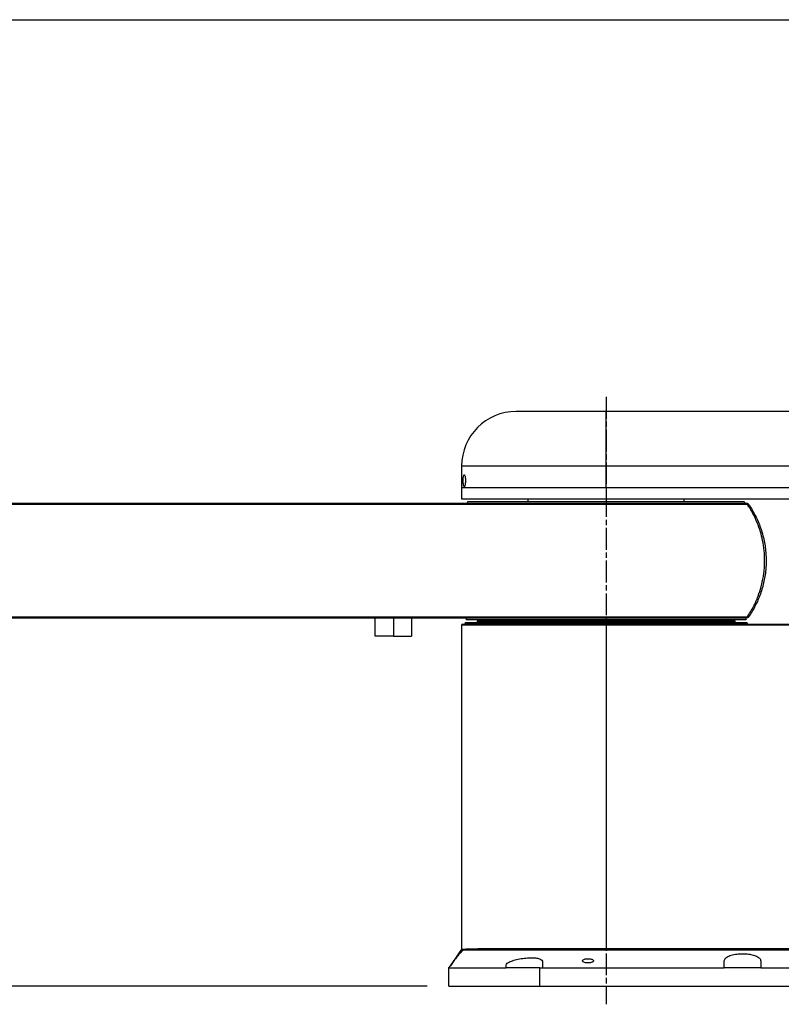
# Model space of a CAD drawing. Units: millimetres. Extents: x 57636 to 63139, y -5474 to -1586.
# Drawn here: x 58777 to 59195, y -4592 to -4051 of the extents above; entities that cross this region are included whole.
import ezdxf

# ---------------------------------------------------------------- set-up
doc = ezdxf.new("R2010")
doc.units = ezdxf.units.MM
doc.linetypes.add('AM_ISO08W050', pattern=[18, 12, -1.5, 3, -1.5])
doc.layers.get('0').update_dxf_attribs({"linetype": 'CONTINUOUS'})
doc.layers.get('Defpoints').update_dxf_attribs({"linetype": 'CONTINUOUS'})
doc.layers.add('AM_7', color=4, linetype='AM_ISO08W050', lineweight=25)
doc.styles.add('HHI_Dims', font='simplex.shx', dxfattribs={"width": 0.8, "bigfont": 'whgtxt.shx'})
doc.dimstyles.new('NYH_Standard', dxfattribs={"dimtxt": 2.5, "dimasz": 2.5, "dimexe": 1, "dimexo": 1, "dimgap": 1, "dimtad": 1, "dimdsep": 46, "dimtxsty": 'HHI_Dims', "dimcen": 0, "dimclrd": 3, "dimclre": 3, "dimclrt": 2, "dimadec": 3, "dimazin": 2, "dimtp": 0.1, "dimtm": 0.1, "dimtfac": 0.65, "dimtmove": 1, "dimatfit": 3, "dimfxl": 0, "dimlwd": -1, "dimlwe": -1, "dimarcsym": 0})

# ---------------------------------------------------------------- blocks, each defined once
blk = doc.blocks.new('*D23')
at = {"color": 3}
for p, q in [((39612.7, -4050.94), (40489.09, -4050.94)), ((40477.09, -4552.43), (40477.09, -4080.94)), ((40231.21, -4582.43), (40489.09, -4582.43))]:
    blk.add_line(p, q, dxfattribs=at)
at = {"color": 3, "lineweight": 13}
for points in [[(40482.09, -4080.94), (40472.09, -4080.94), (40477.09, -4050.94)], [(40472.09, -4552.43), (40482.09, -4552.43), (40477.09, -4582.43)]]:
    blk.add_solid(points, dxfattribs=at)
at = {"layer": 'Defpoints', "color": 0, "lineweight": 13}
for p in [(39600.7, -4050.94), (40477.09, -4050.94), (40219.21, -4582.43)]:
    blk.add_point(p, dxfattribs=at)
at = {"color": 2, "insert": (40450.09, -4316.68), "char_height": 30, "attachment_point": 5, "rotation": 90, "style": 'HHI_Dims'}
blk.add_mtext('531.5', dxfattribs=at)
blk = doc.blocks.new('*D20')
at = {"color": 3}
for p, q in [((39158.71, -4389.93), (38865.26, -4389.93)), ((38877.26, -4552.43), (38877.26, -4419.93)), ((39884.21, -4582.43), (38865.26, -4582.43))]:
    blk.add_line(p, q, dxfattribs=at)
at = {"color": 3, "lineweight": 13}
for points in [[(38882.26, -4419.93), (38872.26, -4419.93), (38877.26, -4389.93)], [(38872.26, -4552.43), (38882.26, -4552.43), (38877.26, -4582.43)]]:
    blk.add_solid(points, dxfattribs=at)
at = {"layer": 'Defpoints', "color": 0, "lineweight": 13}
for p in [(38877.26, -4389.93), (39170.71, -4389.93), (39896.21, -4582.43)]:
    blk.add_point(p, dxfattribs=at)
at = {"color": 2, "insert": (38850.26, -4486.18), "char_height": 30, "attachment_point": 5, "rotation": 90, "style": 'HHI_Dims'}
blk.add_mtext('192.5', dxfattribs=at)

msp = doc.modelspace()

# ---------------------------------------------------------------- linework, layer by layer
at = {"color": 7, "linetype": 'Continuous', "lineweight": 25}
for p, q in [((59099.141, -4266.432), (59049.641, -4266.432)), ((59249.141, -4266.432), (59099.141, -4266.432)), ((59019.641, -4296.432), (59019.641, -4308.432)), ((59249.141, -4296.432), (59099.141, -4296.432)), ((59099.141, -4308.432), (59099.141, -4296.432)), ((59099.141, -4308.432), (59019.641, -4308.432)), ((59019.641, -4308.432), (59019.641, -4314.432)), ((59099.141, -4308.432), (59099.141, -4314.432)), ((59249.141, -4308.432), (59099.141, -4308.432)), ((59019.641, -4314.432), (59099.141, -4314.432)), ((59056.141, -4314.432), (59056.141, -4315.932)), ((59099.141, -4314.432), (59249.141, -4314.432)), ((59142.141, -4315.932), (59142.141, -4314.432)), ((58833.647, -4316.932), (58828.33, -4316.932)), ((58838.862, -4317.585), (58833.552, -4317.585)), ((58838.958, -4316.932), (58833.647, -4316.932)), ((59091.133, -4317.585), (58838.862, -4317.585)), ((58881.445, -4316.932), (58838.958, -4316.932)), ((59072.639, -4316.932), (58881.445, -4316.932)), ((59023.141, -4315.932), (59175.141, -4315.932)), ((59091.228, -4316.932), (59072.639, -4316.932)), ((59092.461, -4317.585), (59091.133, -4317.585)), ((59092.556, -4316.932), (59091.228, -4316.932)), ((58828.329, -4379.932), (58833.647, -4379.932)), ((58833.647, -4379.932), (58838.958, -4379.932)), ((58838.862, -4379.279), (59091.133, -4379.279)), ((58838.958, -4379.932), (58881.445, -4379.932)), ((58881.445, -4379.932), (59072.639, -4379.932)), ((58972.141, -4389.932), (58972.141, -4379.932)), ((58982.141, -4379.932), (58982.141, -4389.932)), ((58992.141, -4379.932), (58992.141, -4389.932)), ((59022.141, -4380.032), (59022.141, -4380.932)), ((59072.639, -4379.932), (59091.228, -4379.932)), ((59091.133, -4379.279), (59092.461, -4379.279)), ((59091.228, -4379.932), (59092.556, -4379.932)), ((59092.057, -4379.888), (59092.182, -4379.888)), ((59176.141, -4380.932), (59176.141, -4380.032)), ((59019.641, -4383.932), (59019.641, -4562.167)), ((59020.141, -4383.432), (59099.141, -4383.432)), ((59021.641, -4382.432), (59176.641, -4382.432)), ((59021.641, -4382.432), (59021.641, -4382.932)), ((59176.141, -4380.932), (59022.141, -4380.932)), ((59028.141, -4380.932), (59028.141, -4381.132)), ((59160.629, -4381.132), (59028.141, -4381.132)), ((59028.141, -4381.132), (59028.541, -4381.532)), ((59028.541, -4381.532), (59028.141, -4381.932)), ((59160.629, -4381.932), (59028.141, -4381.932)), ((59028.141, -4381.932), (59028.141, -4382.432)), ((59160.283, -4381.532), (59028.541, -4381.532)), ((59099.141, -4383.432), (59249.141, -4383.432)), ((59099.141, -4383.432), (59099.141, -4383.932)), ((59249.141, -4383.932), (59099.141, -4383.932)), ((59099.141, -4383.932), (59099.141, -4561.75)), ((59169.741, -4381.532), (59160.283, -4381.532)), ((59170.141, -4381.132), (59160.629, -4381.132)), ((59170.141, -4381.932), (59160.629, -4381.932)), ((59169.741, -4381.532), (59170.141, -4381.132)), ((59170.141, -4381.932), (59169.741, -4381.532)), ((59170.141, -4381.132), (59170.141, -4380.932)), ((59170.141, -4382.432), (59170.141, -4381.932)), ((59176.641, -4382.932), (59176.641, -4382.432)), ((58982.141, -4389.932), (58972.141, -4389.932)), ((58982.141, -4389.932), (58992.141, -4389.932)), ((59099.141, -4390.432), (59099.141, -4561.75)), ((59099.141, -4561.75), (59249.141, -4561.75)), ((59249.142, -4562.681), (59099.141, -4562.681)), ((59064.141, -4568.975), (59064.141, -4572.432)), ((59164.141, -4572.432), (59164.141, -4568.51)), ((59184.141, -4568.51), (59184.141, -4572.432)), ((59012.641, -4572.432), (59013.481, -4571.233)), ((59012.641, -4582.432), (59012.641, -4572.432)), ((59044.141, -4572.432), (59044.141, -4570.781)), ((59062.641, -4572.432), (59062.702, -4572.432)), ((59062.641, -4582.432), (59062.641, -4572.432)), ((59184.141, -4572.432), (59164.141, -4572.432)), ((59184.141, -4572.432), (59284.77, -4572.432)), ((59012.641, -4582.432), (59062.641, -4582.432))]:
    msp.add_line(p, q, dxfattribs=at)
at = {"color": 8, "linetype": 'Continuous', "lineweight": 25}
for p, q in [((59099.141, -4296.432), (59019.641, -4296.432)), ((59090.881, -4380.032), (59022.141, -4380.032)), ((59099.141, -4383.932), (59019.641, -4383.932)), ((59021.641, -4382.932), (59176.641, -4382.932))]:
    msp.add_line(p, q, dxfattribs=at)
at = {"color": 7, "linetype": 'Continuous', "lineweight": 25, "flags": 128}
for points in [[(59013.481, -4571.232), (59016.46, -4566.976), (59019.46, -4562.69)], [(59062.641, -4572.432), (59062.621, -4572.432), (59062.602, -4572.432), (59062.582, -4572.432), (59062.562, -4572.432), (59062.542, -4572.432), (59062.522, -4572.432), (59062.502, -4572.432), (59062.483, -4572.432)], [(59062.702, -4572.432), (59142.199, -4572.432), (59164.141, -4572.432)], [(59062.641, -4582.432), (59187.521, -4582.432), (59285.641, -4582.432)]]:
    msp.add_lwpolyline(points, dxfattribs=at)
at = {"color": 7, "linetype": 'Continuous', "lineweight": 25}
for centre, radius, start, end in [((59049.641, -4296.432), 30, 90, 180), ((59022.141, -4315.932), 1, 270, 0), ((59176.141, -4315.932), 1, 180, 270), ((59022.041, -4380.032), 0.1, 0, 90), ((59020.141, -4383.932), 0.5, 90, 180), ((59021.141, -4382.932), 0.5, 270, 0), ((59177.141, -4382.932), 0.5, 180, 270)]:
    msp.add_arc(centre, radius, start, end, dxfattribs=at)
for points, knots in [([(59099.141, -4296.432), (59099.141, -4294.798), (59099.141, -4291.44), (59099.141, -4286.428), (59099.141, -4281.527), (59099.141, -4277), (59099.141, -4273.122), (59099.141, -4270.064), (59099.141, -4267.938), (59099.141, -4266.66), (59099.141, -4266.507), (59099.141, -4266.432)], [0, 0, 0, 0, 0.1040404, 0.2138198, 0.3280815, 0.4451833, 0.5632152, 0.6781133, 0.7901775, 0.8978667, 1, 1, 1, 1]), ([(59021.068, -4301.182), (59020.999, -4301.218), (59020.86, -4301.291), (59020.694, -4301.864), (59020.577, -4302.704), (59020.515, -4303.742), (59020.508, -4304.847), (59020.556, -4305.901), (59020.656, -4306.792), (59020.806, -4307.423), (59020.998, -4307.725), (59021.215, -4307.657), (59021.433, -4307.215), (59021.618, -4306.447), (59021.74, -4305.451), (59021.777, -4304.354), (59021.728, -4303.282), (59021.603, -4302.339), (59021.421, -4301.621), (59021.232, -4301.237), (59021.114, -4301.197), (59021.068, -4301.182)], [0, 0, 0, 0, 0.0546102, 0.1092431, 0.1632898, 0.2165924, 0.2694069, 0.3220295, 0.374753, 0.4278642, 0.4816323, 0.5361898, 0.5913367, 0.6464312, 0.7006304, 0.7534931, 0.8054166, 0.8573854, 0.91032, 0.9645345, 1, 1, 1, 1]), ([(58828.33, -4316.932), (58822.993, -4316.932), (58812.6, -4316.932), (58796.919, -4316.932), (58781.442, -4316.932), (58765.934, -4316.932), (58750.048, -4316.932), (58733.633, -4316.932), (58721.259, -4316.932), (58713.431, -4316.932), (58710.121, -4316.932), (58706.841, -4316.932), (58703.534, -4316.932), (58700.37, -4316.932), (58697.22, -4316.932), (58693.879, -4316.932), (58691.511, -4316.932), (58690.187, -4316.932)], [0, 0, 0, 0, 0.1156946, 0.2253339, 0.3395319, 0.4505522, 0.5607798, 0.6833059, 0.8063874, 0.8300827, 0.8542509, 0.8787257, 0.9018564, 0.9266854, 0.9480496, 0.9709445, 1, 1, 1, 1]), ([(58828.241, -4317.585), (58820.566, -4317.585), (58805.218, -4317.585), (58782.157, -4317.585), (58761.011, -4317.585), (58741.816, -4317.585), (58724.592, -4317.585), (58707.452, -4317.585), (58696.083, -4317.585), (58690.396, -4317.585)], [0, 0, 0, 0, 0.1667312, 0.3334186, 0.5000707, 0.6250248, 0.749965, 0.8749316, 1, 1, 1, 1]), ([(59092.183, -4316.976), (59090.58, -4316.976), (59085.678, -4316.976), (59077.491, -4316.976), (59067.609, -4316.976), (59057.733, -4316.976), (59047.859, -4316.976), (59023.176, -4316.976), (58969.46, -4316.976), (58912.358, -4316.976), (58866.677, -4316.976), (58846.828, -4316.976), (58833.655, -4316.976), (58827.161, -4316.976)], [0, 0, 0, 0, 0.0181291, 0.055441, 0.0927198, 0.1299831, 0.1672378, 0.2044925, 0.409395, 0.7752977, 0.8508979, 0.9264986, 1, 1, 1, 1]), ([(58833.552, -4317.585), (58832.667, -4317.585), (58830.897, -4317.585), (58829.126, -4317.585), (58828.241, -4317.585)], [0, 0, 0, 0, 0.5000218, 1, 1, 1, 1]), ([(59093.792, -4317.585), (59093.57, -4317.585), (59093.126, -4317.585), (59092.682, -4317.585), (59092.461, -4317.585)], [0, 0, 0, 0, 0.5005605, 1, 1, 1, 1]), ([(59093.876, -4316.932), (59093.656, -4316.932), (59093.359, -4316.932), (59092.919, -4316.932), (59092.699, -4316.932), (59092.556, -4316.932)], [0, 0, 0, 0, 0.4993212, 0.6744092, 1, 1, 1, 1]), ([(59177.595, -4317.585), (59177.515, -4317.585), (59177.356, -4317.585), (59176.078, -4317.585), (59174.052, -4317.585), (59171.225, -4317.585), (59167.644, -4317.585), (59163.346, -4317.585), (59158.377, -4317.585), (59152.785, -4317.585), (59146.63, -4317.585), (59139.977, -4317.585), (59132.897, -4317.585), (59125.461, -4317.585), (59117.752, -4317.585), (59109.847, -4317.585), (59101.826, -4317.585), (59096.47, -4317.585), (59093.792, -4317.585)], [0, 0, 0, 0, 0.0625007, 0.1250016, 0.1875018, 0.2500016, 0.3125013, 0.3750025, 0.4375018, 0.5000016, 0.5625016, 0.6250021, 0.6875008, 0.7500015, 0.8125013, 0.8749988, 0.9374998, 1, 1, 1, 1]), ([(59176.357, -4316.932), (59176.28, -4316.932), (59176.124, -4316.932), (59174.863, -4316.932), (59172.873, -4316.932), (59170.087, -4316.932), (59166.566, -4316.932), (59162.333, -4316.932), (59157.444, -4316.932), (59151.938, -4316.932), (59145.883, -4316.932), (59139.335, -4316.932), (59132.366, -4316.932), (59125.046, -4316.932), (59117.457, -4316.932), (59109.676, -4316.932), (59101.783, -4316.932), (59096.512, -4316.932), (59093.876, -4316.932)], [0, 0, 0, 0, 0.0624645, 0.1250026, 0.1875109, 0.2500026, 0.3124578, 0.3750031, 0.4375126, 0.500002, 0.56248, 0.6250029, 0.6874636, 0.7500027, 0.8125389, 0.8750001, 0.9374993, 1, 1, 1, 1]), ([(59176.71, -4316.976), (59176.699, -4316.976), (59176.686, -4316.976), (59176.34, -4316.976), (59176.319, -4316.976)], [0, 0, 0, 0, 0.9398649, 1, 1, 1, 1]), ([(59177.595, -4317.585), (59177.519, -4317.49), (59177.367, -4317.3), (59177.061, -4317.097), (59176.721, -4316.959), (59176.478, -4316.941), (59176.357, -4316.932)], [0, 0, 0, 0, 0.24988634, 0.4999951, 0.75011047, 1, 1, 1, 1]), ([(59176.656, -4379.584), (59177.89, -4377.644), (59180.234, -4373.959), (59182.723, -4368.285), (59184.292, -4363.48), (59185.211, -4359.601), (59185.731, -4356.638), (59186.052, -4354.05), (59186.284, -4351.159), (59186.371, -4347.483), (59186.105, -4342.67), (59185.329, -4337.578), (59184.03, -4332.429), (59182.256, -4327.436), (59179.859, -4322.266), (59177.744, -4318.974), (59176.656, -4317.28)], [0, 0, 0, 0, 0.1041758, 0.1979907, 0.2799216, 0.3329341, 0.3783754, 0.4160595, 0.4509752, 0.509599, 0.5823775, 0.6689027, 0.7423585, 0.8225526, 0.9087452, 1, 1, 1, 1]), ([(59177.595, -4317.585), (59178.848, -4319.57), (59181.393, -4323.604), (59184.209, -4330.307), (59186.205, -4337.456), (59187.202, -4344.921), (59187.165, -4352.437), (59186.116, -4359.801), (59184.115, -4366.804), (59181.328, -4373.373), (59178.826, -4377.331), (59177.595, -4379.279)], [0, 0, 0, 0, 0.1073558, 0.2181306, 0.3314721, 0.446396, 0.5618309, 0.6746406, 0.78587, 0.8945907, 1, 1, 1, 1]), ([(58690.187, -4379.932), (58691.739, -4379.932), (58694.457, -4379.932), (58698.522, -4379.932), (58702.336, -4379.932), (58706.335, -4379.932), (58710.358, -4379.932), (58715.166, -4379.932), (58720.681, -4379.932), (58726.942, -4379.932), (58734.88, -4379.932), (58744.556, -4379.932), (58755.808, -4379.932), (58767.314, -4379.932), (58779.232, -4379.932), (58791.421, -4379.932), (58803.631, -4379.932), (58815.854, -4379.932), (58824.114, -4379.932), (58828.329, -4379.932)], [0, 0, 0, 0, 0.0340647, 0.0596408, 0.0891768, 0.1176702, 0.1472451, 0.1771916, 0.222759, 0.2675634, 0.3135454, 0.3953387, 0.477471, 0.5572271, 0.6442949, 0.735257, 0.8209243, 0.9085899, 1, 1, 1, 1]), ([(58690.396, -4379.279), (58696.082, -4379.279), (58707.452, -4379.279), (58724.591, -4379.279), (58741.814, -4379.279), (58761.01, -4379.279), (58782.156, -4379.279), (58805.218, -4379.279), (58820.566, -4379.279), (58828.241, -4379.279)], [0, 0, 0, 0, 0.1250645, 0.2500288, 0.3749633, 0.4999154, 0.6665703, 0.8332679, 1, 1, 1, 1]), ([(58826.885, -4379.888), (58835.451, -4379.888), (58852.761, -4379.888), (58923.061, -4379.888), (58999.619, -4379.888), (59070.407, -4379.888), (59088.477, -4379.888), (59091.73, -4379.888), (59092.057, -4379.888)], [0, 0, 0, 0, 0.0968974, 0.1958213, 0.7953543, 0.9632695, 0.9963067, 1, 1, 1, 1]), ([(58828.241, -4379.279), (58829.126, -4379.279), (58830.897, -4379.279), (58832.667, -4379.279), (58833.552, -4379.279)], [0, 0, 0, 0, 0.4999922, 1, 1, 1, 1]), ([(58833.552, -4379.279), (58834.437, -4379.279), (58836.207, -4379.279), (58837.977, -4379.279), (58838.862, -4379.279)], [0, 0, 0, 0, 0.4999494, 1, 1, 1, 1]), ([(59092.461, -4379.279), (59092.682, -4379.279), (59093.126, -4379.279), (59093.57, -4379.279), (59093.792, -4379.279)], [0, 0, 0, 0, 0.4994408, 1, 1, 1, 1]), ([(59092.556, -4379.932), (59092.699, -4379.932), (59092.919, -4379.932), (59093.359, -4379.932), (59093.656, -4379.932), (59093.876, -4379.932)], [0, 0, 0, 0, 0.3258507, 0.5006768, 1, 1, 1, 1]), ([(59093.792, -4379.279), (59096.47, -4379.279), (59101.826, -4379.279), (59109.847, -4379.279), (59117.751, -4379.279), (59125.462, -4379.279), (59132.897, -4379.279), (59139.977, -4379.279), (59146.628, -4379.279), (59152.782, -4379.279), (59158.377, -4379.279), (59163.348, -4379.279), (59167.646, -4379.279), (59171.224, -4379.279), (59174.051, -4379.279), (59176.074, -4379.279), (59177.355, -4379.279), (59177.515, -4379.279), (59177.595, -4379.279)], [0, 0, 0, 0, 0.062499, 0.1250014, 0.1875028, 0.2500037, 0.312503, 0.3750023, 0.4375005, 0.5000013, 0.5625012, 0.6250001, 0.6875003, 0.7500008, 0.8124998, 0.8749992, 0.9375003, 1, 1, 1, 1]), ([(59093.876, -4379.932), (59096.512, -4379.932), (59101.784, -4379.932), (59109.677, -4379.932), (59117.458, -4379.932), (59125.046, -4379.932), (59132.365, -4379.932), (59139.33, -4379.932), (59145.879, -4379.932), (59151.935, -4379.932), (59157.445, -4379.932), (59162.336, -4379.932), (59166.567, -4379.932), (59170.086, -4379.932), (59172.871, -4379.932), (59174.861, -4379.932), (59176.124, -4379.932), (59176.279, -4379.932), (59176.357, -4379.932)], [0, 0, 0, 0, 0.0625024, 0.1250019, 0.187487, 0.250003, 0.3124875, 0.3750024, 0.4374444, 0.5000018, 0.5625455, 0.6250002, 0.6874862, 0.7500008, 0.8124816, 0.8749987, 0.9375779, 1, 1, 1, 1]), ([(59162.692, -4379.886), (59163.317, -4379.885), (59164.798, -4379.882), (59167.073, -4379.86), (59169.598, -4379.822), (59172.124, -4379.756), (59174.447, -4379.651), (59176.348, -4379.506), (59176.969, -4379.37), (59177.278, -4379.302)], [0, 0, 0, 0, 0.0790251, 0.1872609, 0.314924, 0.4621262, 0.6289898, 0.8156508, 1, 1, 1, 1]), ([(59177.595, -4379.279), (59177.519, -4379.374), (59177.367, -4379.564), (59177.061, -4379.766), (59176.721, -4379.905), (59176.478, -4379.923), (59176.357, -4379.932)], [0, 0, 0, 0, 0.2498899, 0.5000046, 0.7501116, 1, 1, 1, 1]), ([(59020.502, -4562.574), (59019.796, -4563.299), (59018.365, -4564.768), (59016.589, -4566.945), (59014.958, -4569.125), (59013.981, -4570.519), (59013.481, -4571.233)], [0, 0, 0, 0, 0.2374207, 0.4810357, 0.7343437, 1, 1, 1, 1]), ([(59019.641, -4562.117), (59019.639, -4562.221), (59019.634, -4562.43), (59019.518, -4562.603), (59019.46, -4562.69)], [0, 0, 0, 0, 0.4999991, 1, 1, 1, 1]), ([(59020.467, -4562.709), (59020.343, -4562.708), (59019.534, -4562.699), (59019.494, -4562.694), (59019.46, -4562.69)], [0, 0, 0, 0, 0.1532376, 1, 1, 1, 1]), ([(59019.641, -4562.117), (59019.72, -4562.112), (59019.808, -4562.108), (59020.209, -4562.089), (59020.336, -4562.083), (59020.476, -4562.077), (59020.63, -4562.07), (59020.799, -4562.063), (59020.982, -4562.055), (59021.145, -4562.048), (59021.348, -4562.039), (59021.663, -4562.024), (59022.085, -4562.007), (59022.555, -4561.99), (59022.992, -4561.974), (59023.517, -4561.957), (59024.14, -4561.938), (59024.874, -4561.917), (59026.045, -4561.886), (59027.688, -4561.848), (59029.826, -4561.808), (59031.96, -4561.775), (59034.177, -4561.748), (59036.644, -4561.727), (59039.564, -4561.709), (59043.436, -4561.693), (59048.382, -4561.679), (59054.506, -4561.671), (59061.303, -4561.67), (59068.829, -4561.675), (59074.557, -4561.684), (59078.109, -4561.693), (59079.213, -4561.695), (59080.32, -4561.698), (59081.428, -4561.701), (59082.539, -4561.705), (59084.622, -4561.711), (59087.495, -4561.72), (59090.972, -4561.73), (59094.168, -4561.739), (59096.827, -4561.747), (59098.52, -4561.749), (59099.141, -4561.75)], [0, 0, 0, 0, 0.0682525, 0.0762402, 0.0842932, 0.0924113, 0.1005948, 0.1088434, 0.1171573, 0.1255364, 0.1294886, 0.1416734, 0.1613654, 0.1725275, 0.1851726, 0.1993006, 0.2149116, 0.2320055, 0.2505822, 0.2909617, 0.3276241, 0.3605693, 0.3905898, 0.4233347, 0.4598936, 0.5002664, 0.5591626, 0.6204162, 0.6840271, 0.7499951, 0.8203705, 0.8295346, 0.8386856, 0.8478235, 0.8569484, 0.8660602, 0.8751589, 0.9080339, 0.9360821, 0.9593033, 0.9850825, 1, 1, 1, 1]), ([(59099.141, -4562.681), (59099.141, -4562.642), (59099.141, -4562.584), (59099.141, -4562.462), (59099.141, -4562.347), (59099.141, -4562.208), (59099.141, -4562.008), (59099.141, -4561.853), (59099.141, -4561.75)], [0, 0, 0, 0, 0.2496749, 0.3762353, 0.5000004, 0.6237662, 0.7503286, 1, 1, 1, 1]), ([(59164.141, -4568.51), (59164.259, -4568.043), (59164.436, -4567.341), (59165.517, -4566.487), (59166.576, -4565.911), (59167.895, -4565.422), (59169.836, -4564.92), (59172.557, -4564.564), (59175.872, -4564.58), (59178.909, -4564.99), (59181.472, -4565.745), (59183.343, -4566.804), (59184.078, -4567.784), (59184.129, -4568.367), (59184.141, -4568.51)], [0, 0, 0, 0, 0.1175407, 0.1766174, 0.2356743, 0.2925063, 0.349315, 0.4545148, 0.5532377, 0.6496545, 0.7482409, 0.8524105, 0.9636916, 1, 1, 1, 1]), ([(59044.141, -4570.781), (59044.26, -4570.481), (59044.498, -4569.88), (59046.33, -4568.904), (59049.019, -4567.994), (59052.345, -4567.266), (59055.819, -4566.843), (59059.004, -4566.784), (59061.592, -4567.086), (59063.389, -4567.716), (59064.081, -4568.412), (59064.129, -4568.86), (59064.141, -4568.975)], [0, 0, 0, 0, 0.1122371, 0.2244375, 0.3373262, 0.4487619, 0.5562404, 0.6590285, 0.7589897, 0.8595491, 0.9641146, 1, 1, 1, 1]), ([(59086.141, -4568.516), (59086.178, -4568.655), (59086.252, -4568.932), (59086.831, -4569.299), (59087.672, -4569.564), (59088.664, -4569.694), (59089.659, -4569.69), (59090.57, -4569.567), (59091.339, -4569.34), (59091.903, -4569.023), (59092.185, -4568.635), (59092.113, -4568.217), (59091.661, -4567.825), (59090.885, -4567.522), (59089.921, -4567.351), (59088.917, -4567.321), (59087.975, -4567.413), (59087.156, -4567.612), (59086.526, -4567.904), (59086.189, -4568.222), (59086.155, -4568.433), (59086.141, -4568.516)], [0, 0, 0, 0, 0.058732, 0.1175326, 0.1741663, 0.2268686, 0.2762893, 0.3245504, 0.3738943, 0.4260305, 0.4817256, 0.5404004, 0.5999911, 0.6576903, 0.7115767, 0.7616617, 0.8099336, 0.8587892, 0.9100921, 0.9648106, 1, 1, 1, 1]), ([(59012.641, -4572.432), (59012.704, -4572.432), (59012.828, -4572.432), (59013.811, -4572.433), (59015.356, -4572.433), (59017.525, -4572.433), (59020.254, -4572.433), (59023.513, -4572.432), (59027.279, -4572.432), (59031.484, -4572.432), (59035.777, -4572.432), (59040.012, -4572.432), (59042.765, -4572.432), (59044.141, -4572.432)], [0, 0, 0, 0, 0.0942558, 0.1888122, 0.283068, 0.3773237, 0.4718802, 0.5661359, 0.6603918, 0.7549482, 0.8492039, 0.924602, 1, 1, 1, 1]), ([(59062.483, -4572.432), (59060.396, -4572.432), (59056.223, -4572.432), (59050.045, -4572.432), (59046.109, -4572.432), (59044.141, -4572.432)], [0, 0, 0, 0, 0.3333334, 0.6666667, 1, 1, 1, 1])]:
    msp.add_open_spline(points, degree=3, knots=knots, dxfattribs=at)
at = {"color": 8, "linetype": 'Continuous', "lineweight": 25}
msp.add_open_spline([(59099.141, -4562.681), (59096.512, -4562.678), (59091.272, -4562.673), (59083.485, -4562.657), (59075.836, -4562.645), (59068.408, -4562.637), (59061.283, -4562.634), (59054.528, -4562.635), (59048.198, -4562.64), (59042.369, -4562.65), (59037.106, -4562.664), (59032.451, -4562.686), (59028.466, -4562.713), (59024.846, -4562.732), (59021.966, -4562.732), (59020.934, -4562.716), (59020.467, -4562.709)], degree=3, knots=[0, 0, 0, 0, 0.0695501, 0.138626, 0.2078984, 0.2776863, 0.346929, 0.4160694, 0.4857501, 0.5552332, 0.6242934, 0.6935789, 0.7632171, 0.8322127, 0.9241404, 1, 1, 1, 1], dxfattribs=at)
at = {"layer": 'AM_7'}
msp.add_line((59099.141, -4258.432), (59099.141, -4592.432), dxfattribs=at)

# ---------------------------------------------------------------- dimensions: what is measured, and where the dimension line sits
for base, p1, p2, picture, middle, set_off in [((59593.5185, -4050.9366), (59335.6412, -4582.4318), (58717.1337, -4050.9366), '*D23', (59566.5185, -4316.6842), (19116.4318, 0)), ((57993.69, -4389.932), (59012.643, -4582.432), (58287.141, -4389.932), '*D20', (57966.69, -4486.182), (19116.432, 0))]:
    dim = msp.add_linear_dim(base=base, p1=p1, p2=p2, angle=90, dimstyle='NYH_Standard', override={"dimscale": 12})
    dim.commit()
    dim.dimension.update_dxf_attribs({"geometry": picture, "text_midpoint": middle, "insert": set_off})

doc.saveas('drawing.dxf')
